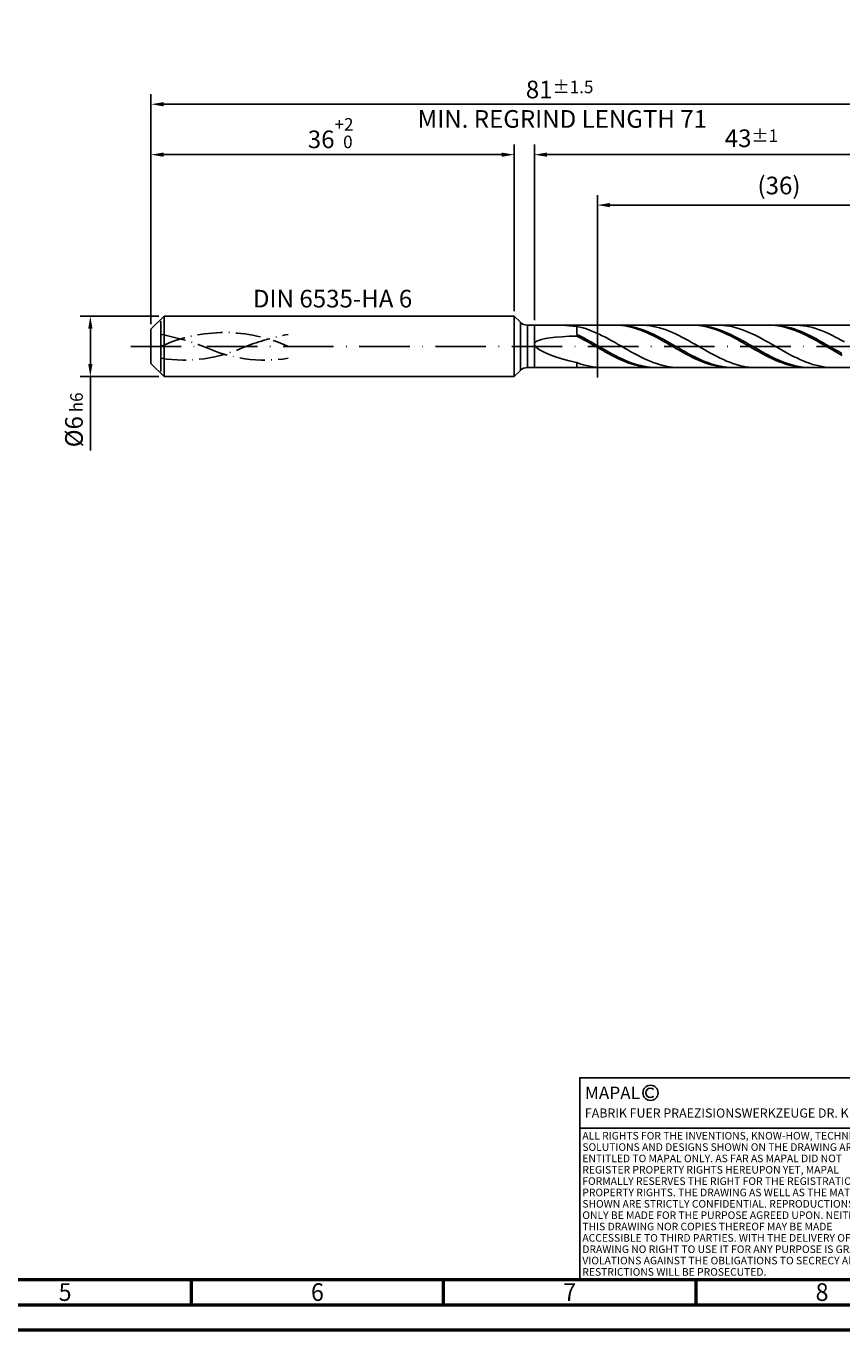
# Model space of a CAD drawing. Units: millimetres. Extents: x -239 to 355, y -196 to 225.
# Drawn here: x -25 to 137, y -195 to 63 of the extents above; entities that cross this region are included whole.
import ezdxf
from ezdxf.enums import TextEntityAlignment as Align

# ---------------------------------------------------------------- set-up
doc = ezdxf.new("R2010")
doc.units = ezdxf.units.MM
for name, pattern in [('GEN3', [6.25, 5, -1.25]), ('GEN7', [15, 10, -2.5, 0, -2.5]), ('GEN7A', [7.5, 5, -1.25, 0, -1.25])]:
    doc.linetypes.add(name, pattern=pattern)
doc.layers.get('0').update_dxf_attribs({"linetype": 'CONTINUOUS'})
doc.layers.get('DEFPOINTS').update_dxf_attribs({"linetype": 'CONTINUOUS'})
for name, color, linetype in [('AM_0', 7, 'CONTINUOUS'), ('AM_3', 6, 'GEN3'), ('AM_4', 3, 'CONTINUOUS'), ('AM_5', 3, 'CONTINUOUS'), ('AM_6', 2, 'CONTINUOUS'), ('AM_7', 4, 'GEN7'), ('AM_7A', 4, 'GEN7A')]:
    doc.layers.add(name, color=color, linetype=linetype)
doc.layers.add('AM_BOR', color=7, linetype='CONTINUOUS', lineweight=50)
doc.styles.get("Standard").update_dxf_attribs({"font": 'ISOCP.SHX'})
doc.dimstyles.get("Standard").update_dxf_attribs({"dimtxt": 3.5, "dimasz": 2.5, "dimexe": 2, "dimexo": 1, "dimgap": 1.5, "dimtad": 1, "dimdsep": 46, "dimtxsty": 'STANDARD', "dimcen": -2, "dimclrt": 2, "dimazin": 2, "dimtp": 0.1, "dimtm": 0.1, "dimtfac": 1, "dimtmove": 0, "dimatfit": 3, "dimfxl": 1, "dimarcsym": 0})

# ---------------------------------------------------------------- blocks, each defined once
blk = doc.blocks.new('A2')
at = {"layer": 'AM_BOR', "color": 1}
for p, q in [((247, 10), (247, 5)), ((297, 5), (297, 10)), ((347, 10), (347, 5))]:
    blk.add_line(p, q, dxfattribs=at)
for points in [[(0, 0), (594, 0), (594, 420), (0, 420)], [(10, 410), (10, 10), (584, 10), (584, 410)]]:
    blk.add_lwpolyline(points, close=True, dxfattribs=at)
at = {"layer": 'AM_BOR', "color": 7}
blk.add_lwpolyline([(5, 5), (589, 5), (589, 415), (5, 415)], close=True, dxfattribs=at)
at = {"layer": 'AM_BOR', "color": 2, "width": 0.964286}
for s, p in [('5', (222, 7.5)), ('6', (272, 7.5)), ('7', (322, 7.5)), ('8', (372, 7.5))]:
    blk.add_text(s, height=3.5, dxfattribs=at).set_placement(p, align=Align.MIDDLE_CENTER)
blk = doc.blocks.new('*U16')
at = {"layer": 'AM_0', "linetype": 'Continuous'}
blk.add_line((0, 30), (-70, 30), dxfattribs=at)
at = {"layer": 'AM_0'}
blk.add_lwpolyline([(-70, 0), (0, 0), (0, 40), (-70, 40)], close=True, dxfattribs=at)
at = {"layer": 'AM_4', "linetype": 'Continuous'}
blk.add_circle((-56, 37), 1.5, dxfattribs=at)
blk.add_arc((-56, 37), 0.915, 48.0077, 311.9923, dxfattribs=at)
at = {"layer": 'AM_6', "linetype": 'Continuous'}
for s, height, p in [('MAPAL', 2.5, (-69, 35.75)), ('FABRIK FUER PRAEZISIONSWERKZEUGE DR. KRESS KG', 1.8, (-69, 32.1))]:
    blk.add_text(s, height=height, dxfattribs=at).set_placement(p)
at = {"layer": 'AM_6', "color": 2, "linetype": 'Continuous'}
for s, p in [('ALL RIGHTS FOR THE INVENTIONS, KNOW-HOW, TECHNICAL ', (-69.5, 27.75)), ('SOLUTIONS AND DESIGNS SHOWN ON THE DRAWING ARE ', (-69.5, 25.5)), ('ENTITLED TO MAPAL ONLY. AS FAR AS MAPAL DID NOT ', (-69.5, 23.25)), ('REGISTER PROPERTY RIGHTS HEREUPON YET, MAPAL ', (-69.5, 21)), ('FORMALLY RESERVES THE RIGHT FOR THE REGISTRATION OF ', (-69.5, 18.75)), ('SHOWN ARE STRICTLY CONFIDENTIAL. REPRODUCTIONS MAY ', (-69.5, 14.25)), ('PROPERTY RIGHTS. THE DRAWING AS WELL AS THE MATTERS ', (-69.5, 16.5)), ('ONLY BE MADE FOR THE PURPOSE AGREED UPON. NEITHER ', (-69.5, 12)), ('THIS DRAWING NOR COPIES THEREOF MAY BE MADE ', (-69.5, 9.75)), ('ACCESSIBLE TO THIRD PARTIES. WITH THE DELIVERY OF THIS ', (-69.5, 7.5)), ('DRAWING NO RIGHT TO USE IT FOR ANY PURPOSE IS GRANTED. ', (-69.5, 5.25)), ('VIOLATIONS AGAINST THE OBLIGATIONS TO SECRECY AND USE ', (-69.5, 3)), ('RESTRICTIONS WILL BE PROSECUTED.', (-69.5, 0.75))]:
    blk.add_text(s, height=1.5, dxfattribs=at).set_placement(p)
blk = doc.blocks.new('MAPAL_FRAME-Model')
for name, p in [('A2', (0, 0)), ('*U16', (394, 10))]:
    blk.add_blockref(name, p)
blk = doc.blocks.new('*D44')
at = {"layer": 'AM_5', "color": 0, "lineweight": -2}
for p, q in [((1.6, 6), (-14, 6)), ((-12, 3.5), (-12, -3.5)), ((1.6, -6), (-14, -6)), ((-12, -6), (-12, -20.67))]:
    blk.add_line(p, q, dxfattribs=at)
at = {"layer": 'AM_5', "color": 0}
for points in [[(-11.58, 3.5), (-12.42, 3.5), (-12, 6)], [(-12.42, -3.5), (-11.58, -3.5), (-12, -6)]]:
    blk.add_solid(points, dxfattribs=at)
at = {"layer": 'DEFPOINTS', "color": 0}
for p in [(2.6, 6), (-12, -6), (2.6, -6)]:
    blk.add_point(p, dxfattribs=at)
at = {"layer": 'AM_5', "color": 2, "insert": (-15.25, -14.58), "char_height": 3.5, "attachment_point": 5, "rotation": 90}
blk.add_mtext('%%c6{}{\\H0.71x;\\C3; h6', dxfattribs=at)
blk = doc.blocks.new('*D45')
at = {"layer": 'AM_5', "color": 0, "lineweight": -2}
for p, q in [((0, 4.4), (0, 40)), ((72, 7), (72, 40)), ((2.5, 38), (69.5, 38))]:
    blk.add_line(p, q, dxfattribs=at)
at = {"layer": 'AM_5', "color": 0}
for points in [[(2.5, 38.42), (2.5, 37.58), (0, 38)], [(69.5, 37.58), (69.5, 38.42), (72, 38)]]:
    blk.add_solid(points, dxfattribs=at)
at = {"layer": 'DEFPOINTS', "color": 0}
for p in [(72, 38), (72, 6), (0, 3.4)]:
    blk.add_point(p, dxfattribs=at)
at = {"layer": 'AM_5', "color": 2, "insert": (36, 42.27), "char_height": 3.5, "attachment_point": 5}
blk.add_mtext('36{}{\\H0.71x;\\C3;\\S+2 ^  0;}', dxfattribs=at)
blk = doc.blocks.new('*D48')
at = {"layer": 'AM_5', "color": 0, "lineweight": -2}
for p, q in [((76, 5.2), (76, 40)), ((162, 1), (162, 40)), ((159.5, 38), (78.5, 38))]:
    blk.add_line(p, q, dxfattribs=at)
at = {"layer": 'AM_5', "color": 0}
for points in [[(78.5, 38.42), (78.5, 37.58), (76, 38)], [(159.5, 37.58), (159.5, 38.42), (162, 38)]]:
    blk.add_solid(points, dxfattribs=at)
at = {"layer": 'DEFPOINTS', "color": 0}
for p in [(76, 38), (76, 4.2), (162, 0)]:
    blk.add_point(p, dxfattribs=at)
at = {"layer": 'AM_5', "color": 2, "insert": (119, 41.25), "char_height": 3.5, "attachment_point": 5}
blk.add_mtext('43{}{\\H0.71x;\\C3;%%p1}', dxfattribs=at)
blk = doc.blocks.new('*D50')
at = {"layer": 'AM_5', "color": 0, "lineweight": -2}
for p, q in [((0, 4.4), (0, 50)), ((162, 1), (162, 50)), ((159.5, 48), (2.5, 48))]:
    blk.add_line(p, q, dxfattribs=at)
at = {"layer": 'AM_5', "color": 0}
for points in [[(2.5, 48.42), (2.5, 47.58), (0, 48)], [(159.5, 47.58), (159.5, 48.42), (162, 48)]]:
    blk.add_solid(points, dxfattribs=at)
at = {"layer": 'DEFPOINTS', "color": 0}
for p in [(0, 48), (0, 3.4), (162, 0)]:
    blk.add_point(p, dxfattribs=at)
at = {"layer": 'AM_5', "color": 2, "insert": (81, 48), "char_height": 3.5, "attachment_point": 5}
blk.add_mtext('81{}{\\H0.71x;\\C3%%p1.5}\\P MIN. REGRIND LENGTH 71', dxfattribs=at)
blk = doc.blocks.new('*D51')
at = {"layer": 'AM_5', "color": 0, "lineweight": -2}
for p, q in [((88.47, 5.2), (88.47, 30)), ((160.47, 5.2), (160.47, 30)), ((157.97, 28), (90.97, 28))]:
    blk.add_line(p, q, dxfattribs=at)
at = {"layer": 'AM_5', "color": 0}
for points in [[(90.97, 28.42), (90.97, 27.58), (88.47, 28)], [(157.97, 27.58), (157.97, 28.42), (160.47, 28)]]:
    blk.add_solid(points, dxfattribs=at)
at = {"layer": 'DEFPOINTS', "color": 0}
for p in [(88.47, 28), (88.47, 4.2), (160.47, 4.2)]:
    blk.add_point(p, dxfattribs=at)
at = {"layer": 'AM_5', "color": 2, "insert": (124.47, 31.43), "char_height": 3.5, "attachment_point": 5}
blk.add_mtext('(36)', dxfattribs=at)

msp = doc.modelspace()

# ---------------------------------------------------------------- linework, layer by layer
at = {"layer": 'AM_0'}
for p, q in [((0, 3.4), (2.6, 6)), ((2.6, 6), (72, 6)), ((2.6, 6), (2.6, 0)), ((72, 6), (72, 0)), ((72, 6), (73.2142, 4.7858)), ((0, 0), (0, 3.4)), ((73.2142, 4.7858), (73.2142, 0)), ((74.6284, 4.2), (160.4713, 4.2)), ((74.6284, 4.2), (74.6284, 0)), ((81.4541, 4.1743), (82.856, 4.0914)), ((82.856, 4.0914), (84.4, 3.9453)), ((85.0316, 3.8055), (84.4, 3.9453)), ((84.4, 2.3636), (84.4, 3.9453)), ((85.6631, 3.6371), (85.0316, 3.8055)), ((86.2947, 3.4412), (85.6631, 3.6371)), ((86.9263, 3.2195), (86.2947, 3.4412)), ((87.5578, 2.9735), (86.9263, 3.2195)), ((88.1894, 2.7051), (87.5578, 2.9735)), ((88.821, 2.4163), (88.1894, 2.7051)), ((92.0071, 4.1996), (91.3732, 4.1886)), ((92.6287, 4.1998), (91.9957, 4.1875)), ((92.6411, 4.1788), (92.0071, 4.1996)), ((93.2616, 4.1803), (92.6287, 4.1998)), ((93.275, 4.1262), (92.6411, 4.1788)), ((93.8946, 4.1292), (93.2616, 4.1803)), ((93.9089, 4.0424), (93.275, 4.1262)), ((94.5276, 4.0469), (93.8946, 4.1292)), ((94.5428, 3.9279), (93.9089, 4.0424)), ((95.1606, 3.9339), (94.5276, 4.0469)), ((95.1768, 3.7835), (94.5428, 3.9279)), ((95.7935, 3.7912), (95.1606, 3.9339)), ((95.8107, 3.6105), (95.1768, 3.7835)), ((96.4265, 3.6197), (95.7935, 3.7912)), ((96.4446, 3.41), (95.8107, 3.6105)), ((97.0595, 3.4209), (96.4265, 3.6197)), ((97.0786, 3.1837), (96.4446, 3.41)), ((97.6629, 4.1869), (97.0313, 4.1999)), ((97.6925, 3.1963), (97.0595, 3.4209)), ((97.7125, 2.9332), (97.0786, 3.1837)), ((98.2945, 4.1425), (97.6629, 4.1869)), ((98.3254, 2.9474), (97.6925, 3.1963)), ((98.3464, 2.6604), (97.7125, 2.9332)), ((98.926, 4.0668), (98.2945, 4.1425)), ((98.9584, 2.6762), (98.3254, 2.9474)), ((98.9803, 2.3675), (98.3464, 2.6604)), ((99.5576, 3.9605), (98.926, 4.0668)), ((99.5914, 2.3848), (98.9584, 2.6762)), ((100.1892, 3.8244), (99.5576, 3.9605)), ((100.8207, 3.6595), (100.1892, 3.8244)), ((101.4523, 3.467), (100.8207, 3.6595)), ((102.0839, 3.2483), (101.4523, 3.467)), ((102.7154, 3.0053), (102.0839, 3.2483)), ((103.347, 2.7395), (102.7154, 3.0053)), ((103.9786, 2.4532), (103.347, 2.7395)), ((107.2214, 4.1998), (106.5875, 4.1876)), ((107.8201, 4.2), (107.1871, 4.1854)), ((107.8553, 4.18), (107.2214, 4.1998)), ((108.453, 4.1827), (107.8201, 4.2)), ((108.4893, 4.1286), (107.8553, 4.18)), ((109.086, 4.1338), (108.453, 4.1827)), ((109.1232, 4.0458), (108.4893, 4.1286)), ((109.719, 4.0537), (109.086, 4.1338)), ((109.7571, 3.9323), (109.1232, 4.0458)), ((110.352, 3.9428), (109.719, 4.0537)), ((110.391, 3.7889), (109.7571, 3.9323)), ((110.9849, 3.8022), (110.352, 3.9428)), ((111.025, 3.6168), (110.391, 3.7889)), ((111.6179, 3.6327), (110.9849, 3.8022)), ((111.6589, 3.4173), (111.025, 3.6168)), ((112.2509, 3.4358), (111.6179, 3.6327)), ((112.2928, 3.1918), (111.6589, 3.4173)), ((112.8205, 4.1903), (112.189, 4.1993)), ((112.8839, 3.2129), (112.2509, 3.4358)), ((112.9267, 2.9421), (112.2928, 3.1918)), ((113.4521, 4.1497), (112.8205, 4.1903)), ((113.5168, 2.9656), (112.8839, 3.2129)), ((113.5607, 2.6701), (112.9267, 2.9421)), ((114.0837, 4.0779), (113.4521, 4.1497)), ((114.1498, 2.696), (113.5168, 2.9656)), ((114.1946, 2.3778), (113.5607, 2.6701)), ((114.7152, 3.9753), (114.0837, 4.0779)), ((114.7828, 2.4059), (114.1498, 2.696)), ((115.3468, 3.8429), (114.7152, 3.9753)), ((115.9784, 3.6814), (115.3468, 3.8429)), ((116.6099, 3.4923), (115.9784, 3.6814)), ((117.2415, 3.2768), (116.6099, 3.4923)), ((117.8731, 3.0367), (117.2415, 3.2768)), ((118.5046, 2.7736), (117.8731, 3.0367)), ((119.1362, 2.4897), (118.5046, 2.7736)), ((122.4357, 4.1999), (121.8017, 4.1867)), ((123.0696, 4.1812), (122.4357, 4.1999)), ((123.6444, 4.185), (123.0115, 4.2)), ((123.7035, 4.1308), (123.0696, 4.1812)), ((124.2774, 4.1383), (123.6444, 4.185)), ((124.3374, 4.0491), (123.7035, 4.1308)), ((124.9104, 4.0603), (124.2774, 4.1383)), ((124.9714, 3.9366), (124.3374, 4.0491)), ((125.5434, 3.9516), (124.9104, 4.0603)), ((125.6053, 3.7943), (124.9714, 3.9366)), ((126.1763, 3.813), (125.5434, 3.9516)), ((126.2392, 3.6232), (125.6053, 3.7943)), ((126.8093, 3.6455), (126.1763, 3.813)), ((126.8732, 3.4245), (126.2392, 3.6232)), ((127.4423, 3.4505), (126.8093, 3.6455)), ((127.5071, 3.1999), (126.8732, 3.4245)), ((127.9781, 4.1931), (127.3466, 4.1982)), ((128.0753, 3.2294), (127.4423, 3.4505)), ((128.141, 2.951), (127.5071, 3.1999)), ((128.6097, 4.1564), (127.9781, 4.1931)), ((128.7082, 2.9838), (128.0753, 3.2294)), ((128.7749, 2.6797), (128.141, 2.951)), ((129.2413, 4.0885), (128.6097, 4.1564)), ((129.3412, 2.7156), (128.7082, 2.9838)), ((129.4089, 2.3881), (128.7749, 2.6797)), ((129.8728, 3.9897), (129.2413, 4.0885)), ((129.9742, 2.4269), (129.3412, 2.7156)), ((130.5044, 3.8609), (129.8728, 3.9897)), ((131.136, 3.703), (130.5044, 3.8609)), ((131.7675, 3.5172), (131.136, 3.703)), ((132.3991, 3.3049), (131.7675, 3.5172)), ((133.0307, 3.0677), (132.3991, 3.3049)), ((133.6622, 2.8074), (133.0307, 3.0677)), ((134.2938, 2.526), (133.6622, 2.8074)), ((76, 0.4452), (76.0874, 0.7201)), ((76, 0.4452), (76.0874, 0.1431)), ((76.0874, 0.7201), (76.3491, 0.9675)), ((76.0874, 0.1431), (76.3491, -0.1849)), ((76.3491, 0.9675), (76.784, 1.1874)), ((76.784, 1.1874), (77.3899, 1.3805)), ((77.3899, 1.3805), (78.164, 1.5478)), ((78.164, 1.5478), (79.1025, 1.6907)), ((79.1025, 1.6907), (80.2009, 1.8104)), ((80.2009, 1.8104), (81.4541, 1.9086)), ((81.4541, 1.9086), (82.856, 1.9865)), ((82.856, 1.9865), (84.4, 2.0456)), ((85.033, 2.0529), (84.4, 2.3636)), ((85.0339, 1.7186), (84.4, 2.0456)), ((85.6659, 1.7268), (85.033, 2.0529)), ((85.6679, 1.3786), (85.0339, 1.7186)), ((86.2989, 1.3875), (85.6659, 1.7268)), ((86.3018, 1.0281), (85.6679, 1.3786)), ((86.9319, 1.0378), (86.2989, 1.3875)), ((86.9357, 0.6698), (86.3018, 1.0281)), ((87.5649, 0.6802), (86.9319, 1.0378)), ((87.5696, 0.3064), (86.9357, 0.6698)), ((88.1978, 0.3174), (87.5649, 0.6802)), ((88.2036, -0.0594), (87.5696, 0.3064)), ((88.8308, -0.0477), (88.1978, 0.3174)), ((89.4525, 2.1094), (88.821, 2.4163)), ((90.0841, 1.7865), (89.4525, 2.1094)), ((90.7157, 1.4502), (90.0841, 1.7865)), ((91.3472, 1.1029), (90.7157, 1.4502)), ((91.9788, 0.7474), (91.3472, 1.1029)), ((92.6104, 0.3862), (91.9788, 0.7474)), ((93.2419, 0.0221), (92.6104, 0.3862)), ((93.8735, -0.3421), (93.2419, 0.0221)), ((99.6143, 2.0566), (98.9803, 2.3675)), ((100.2244, 2.0753), (99.5914, 2.3848)), ((100.2482, 1.73), (99.6143, 2.0566)), ((100.8573, 1.7502), (100.2244, 2.0753)), ((100.8821, 1.3904), (100.2482, 1.73)), ((101.4903, 1.4117), (100.8573, 1.7502)), ((101.516, 1.0402), (100.8821, 1.3904)), ((102.1233, 1.0627), (101.4903, 1.4117)), ((102.15, 0.6821), (101.516, 1.0402)), ((102.7563, 0.7055), (102.1233, 1.0627)), ((102.7839, 0.3188), (102.15, 0.6821)), ((103.3892, 0.3431), (102.7563, 0.7055)), ((103.4178, -0.0469), (102.7839, 0.3188)), ((104.0222, -0.022), (103.3892, 0.3431)), ((104.6101, 2.1483), (103.9786, 2.4532)), ((105.2417, 1.8273), (104.6101, 2.1483)), ((105.8733, 1.4925), (105.2417, 1.8273)), ((106.5049, 1.1465), (105.8733, 1.4925)), ((107.1364, 0.7918), (106.5049, 1.1465)), ((107.768, 0.4312), (107.1364, 0.7918)), ((108.3996, 0.0673), (107.768, 0.4312)), ((109.0311, -0.2971), (108.3996, 0.0673)), ((114.8285, 2.0674), (114.1946, 2.3778)), ((115.4158, 2.0976), (114.7828, 2.4059)), ((115.4625, 1.7414), (114.8285, 2.0674)), ((116.0487, 1.7735), (115.4158, 2.0976)), ((116.0964, 1.4022), (115.4625, 1.7414)), ((116.6817, 1.4359), (116.0487, 1.7735)), ((116.7303, 1.0523), (116.0964, 1.4022)), ((117.3147, 1.0875), (116.6817, 1.4359)), ((117.3642, 0.6944), (116.7303, 1.0523)), ((117.9477, 0.7308), (117.3147, 1.0875)), ((117.9982, 0.3313), (117.3642, 0.6944)), ((118.5806, 0.3687), (117.9477, 0.7308)), ((118.6321, -0.0344), (117.9982, 0.3313)), ((119.2136, 0.0037), (118.5806, 0.3687)), ((119.7678, 2.1871), (119.1362, 2.4897)), ((119.8466, -0.3613), (119.2136, 0.0037)), ((120.3993, 1.8679), (119.7678, 2.1871)), ((121.0309, 1.5347), (120.3993, 1.8679)), ((121.6625, 1.1899), (121.0309, 1.5347)), ((122.294, 0.8362), (121.6625, 1.1899)), ((122.9256, 0.4762), (122.294, 0.8362)), ((123.5572, 0.1125), (122.9256, 0.4762)), ((124.1887, -0.2519), (123.5572, 0.1125)), ((130.0428, 2.0783), (129.4089, 2.3881)), ((130.6072, 2.1199), (129.9742, 2.4269)), ((130.6767, 1.7528), (130.0428, 2.0783)), ((131.2401, 1.7968), (130.6072, 2.1199)), ((131.3107, 1.4139), (130.6767, 1.7528)), ((131.8731, 1.4601), (131.2401, 1.7968)), ((131.9446, 1.0644), (131.3107, 1.4139)), ((132.5061, 1.1123), (131.8731, 1.4601)), ((132.5785, 0.7067), (131.9446, 1.0644)), ((133.1391, 0.7561), (132.5061, 1.1123)), ((133.2124, 0.3437), (132.5785, 0.7067)), ((133.772, 0.3943), (133.1391, 0.7561)), ((133.8464, -0.0219), (133.2124, 0.3437)), ((134.405, 0.0294), (133.772, 0.3943)), ((134.9254, 2.2255), (134.2938, 2.526)), ((135.038, -0.3357), (134.405, 0.0294)), ((135.5569, 1.9083), (134.9254, 2.2255)), ((136.1885, 1.5767), (135.5569, 1.9083)), ((136.8201, 1.2332), (136.1885, 1.5767)), ((137.4516, 0.8804), (136.8201, 1.2332)), ((76.3491, -0.1849), (76.784, -0.5366)), ((76.784, -0.5366), (77.3899, -0.9086)), ((77.3899, -0.9086), (78.164, -1.2963)), ((78.164, -1.2963), (79.1025, -1.6939)), ((79.1025, -1.6939), (80.2009, -2.0942)), ((80.2009, -2.0942), (81.4541, -2.4886)), ((81.4541, -2.4886), (82.856, -2.8675)), ((88.8375, -0.4246), (88.2036, -0.0594)), ((89.4638, -0.4125), (88.8308, -0.0477)), ((89.4714, -0.7867), (88.8375, -0.4246)), ((90.0968, -0.7742), (89.4638, -0.4125)), ((90.1053, -1.1428), (89.4714, -0.7867)), ((90.7297, -1.13), (90.0968, -0.7742)), ((90.7393, -1.4902), (90.1053, -1.1428)), ((91.3627, -1.4772), (90.7297, -1.13)), ((91.3732, -1.8263), (90.7393, -1.4902)), ((91.9957, -1.8133), (91.3627, -1.4772)), ((92.0071, -2.1485), (91.3732, -1.8263)), ((92.6287, -2.1357), (91.9957, -1.8133)), ((92.6411, -2.4545), (92.0071, -2.1485)), ((93.2616, -2.4419), (92.6287, -2.1357)), ((93.275, -2.7418), (92.6411, -2.4545)), ((93.8946, -2.7296), (93.2616, -2.4419)), ((94.5051, -0.7038), (93.8735, -0.3421)), ((95.1366, -1.0602), (94.5051, -0.7038)), ((95.7682, -1.4086), (95.1366, -1.0602)), ((96.3998, -1.7464), (95.7682, -1.4086)), ((97.0313, -2.071), (96.3998, -1.7464)), ((97.6629, -2.38), (97.0313, -2.071)), ((98.2945, -2.6711), (97.6629, -2.38)), ((104.0518, -0.4122), (103.4178, -0.0469)), ((104.6552, -0.3869), (104.0222, -0.022)), ((104.6857, -0.7744), (104.0518, -0.4122)), ((105.2882, -0.7489), (104.6552, -0.3869)), ((105.3196, -1.1307), (104.6857, -0.7744)), ((105.9211, -1.1052), (105.2882, -0.7489)), ((105.9535, -1.4785), (105.3196, -1.1307)), ((106.5541, -1.4531), (105.9211, -1.1052)), ((106.5875, -1.815), (105.9535, -1.4785)), ((107.1871, -1.7901), (106.5541, -1.4531)), ((107.2214, -2.1378), (106.5875, -1.815)), ((107.8201, -2.1135), (107.1871, -1.7901)), ((107.8553, -2.4443), (107.2214, -2.1378)), ((108.453, -2.4209), (107.8201, -2.1135)), ((108.4893, -2.7323), (107.8553, -2.4443)), ((109.086, -2.71), (108.453, -2.4209)), ((109.6627, -0.6592), (109.0311, -0.2971)), ((110.2943, -1.0164), (109.6627, -0.6592)), ((110.9258, -1.3659), (110.2943, -1.0164)), ((111.5574, -1.7051), (110.9258, -1.3659)), ((112.189, -2.0315), (111.5574, -1.7051)), ((112.8205, -2.3426), (112.189, -2.0315)), ((113.4521, -2.6361), (112.8205, -2.3426)), ((119.266, -0.3998), (118.6321, -0.0344)), ((119.9, -0.7621), (119.266, -0.3998)), ((120.4796, -0.7236), (119.8466, -0.3613)), ((120.5339, -1.1187), (119.9, -0.7621)), ((121.1125, -1.0804), (120.4796, -0.7236)), ((121.1678, -1.4668), (120.5339, -1.1187)), ((121.7455, -1.429), (121.1125, -1.0804)), ((121.8017, -1.8037), (121.1678, -1.4668)), ((122.3785, -1.7668), (121.7455, -1.429)), ((122.4357, -2.127), (121.8017, -1.8037)), ((123.0115, -2.0912), (122.3785, -1.7668)), ((123.0696, -2.4341), (122.4357, -2.127)), ((123.6444, -2.3998), (123.0115, -2.0912)), ((123.7035, -2.7228), (123.0696, -2.4341)), ((124.2774, -2.6903), (123.6444, -2.3998)), ((124.8203, -0.6145), (124.1887, -0.2519)), ((125.4519, -0.9725), (124.8203, -0.6145)), ((126.0834, -1.3231), (125.4519, -0.9725)), ((126.715, -1.6637), (126.0834, -1.3231)), ((127.3466, -1.9919), (126.715, -1.6637)), ((127.9781, -2.305), (127.3466, -1.9919)), ((128.6097, -2.6007), (127.9781, -2.305)), ((134.4803, -0.3873), (133.8464, -0.0219)), ((135.1142, -0.7498), (134.4803, -0.3873)), ((135.671, -0.6982), (135.038, -0.3357)), ((135.7481, -1.1066), (135.1142, -0.7498)), ((136.3039, -1.0555), (135.671, -0.6982)), ((136.3821, -1.4551), (135.7481, -1.1066)), ((136.9369, -1.4048), (136.3039, -1.0555)), ((137.016, -1.7924), (136.3821, -1.4551)), ((82.856, -2.8675), (84.4, -3.2201)), ((85.0316, -3.4418), (84.4, -3.2201)), ((84.4, -4.1885), (84.4, -3.2201)), ((85.6631, -3.6375), (85.0316, -3.4418)), ((86.2947, -3.8059), (85.6631, -3.6375)), ((86.9263, -3.9456), (86.2947, -3.8059)), ((87.5578, -4.0555), (86.9263, -3.9456)), ((88.1894, -4.135), (87.5578, -4.0555)), ((88.821, -4.1832), (88.1894, -4.135)), ((89.4525, -4.2), (88.821, -4.1832)), ((93.9089, -3.0083), (93.275, -2.7418)), ((94.5276, -2.9967), (93.8946, -2.7296)), ((94.5428, -3.2519), (93.9089, -3.0083)), ((95.1606, -3.2411), (94.5276, -2.9967)), ((95.1768, -3.4709), (94.5428, -3.2519)), ((95.7935, -3.4609), (95.1606, -3.2411)), ((95.8107, -3.6636), (95.1768, -3.4709)), ((96.4265, -3.6546), (95.7935, -3.4609)), ((96.4446, -3.8284), (95.8107, -3.6636)), ((97.0595, -3.8207), (96.4265, -3.6546)), ((97.0786, -3.9642), (96.4446, -3.8284)), ((97.6925, -3.9578), (97.0595, -3.8207)), ((97.7125, -4.0699), (97.0786, -3.9642)), ((98.3254, -4.065), (97.6925, -3.9578)), ((98.3464, -4.1447), (97.7125, -4.0699)), ((98.926, -2.9421), (98.2945, -2.6711)), ((98.9584, -4.1414), (98.3254, -4.065)), ((98.9803, -4.1881), (98.3464, -4.1447)), ((99.5576, -3.1909), (98.926, -2.9421)), ((99.5914, -4.1865), (98.9584, -4.1414)), ((100.1892, -3.4157), (99.5576, -3.1909)), ((100.8207, -3.6147), (100.1892, -3.4157)), ((101.4523, -3.7866), (100.8207, -3.6147)), ((102.0839, -3.9299), (101.4523, -3.7866)), ((102.7154, -4.0436), (102.0839, -3.9299)), ((103.347, -4.1268), (102.7154, -4.0436)), ((103.9786, -4.179), (103.347, -4.1268)), ((104.6101, -4.1996), (103.9786, -4.179)), ((109.1232, -2.9995), (108.4893, -2.7323)), ((109.719, -2.9786), (109.086, -2.71)), ((109.7571, -3.244), (109.1232, -2.9995)), ((110.352, -3.2246), (109.719, -2.9786)), ((110.391, -3.4639), (109.7571, -3.244)), ((110.9849, -3.4463), (110.352, -3.2246)), ((111.025, -3.6574), (110.391, -3.4639)), ((111.6179, -3.6419), (110.9849, -3.4463)), ((111.6589, -3.8233), (111.025, -3.6574)), ((112.2509, -3.8099), (111.6179, -3.6419)), ((112.2928, -3.9601), (111.6589, -3.8233)), ((112.8839, -3.9491), (112.2509, -3.8099)), ((112.9267, -4.0668), (112.2928, -3.9601)), ((113.5168, -4.0584), (112.8839, -3.9491)), ((113.5607, -4.1427), (112.9267, -4.0668)), ((114.0837, -2.9097), (113.4521, -2.6361)), ((114.1498, -4.137), (113.5168, -4.0584)), ((114.1946, -4.1872), (113.5607, -4.1427)), ((114.7152, -3.1613), (114.0837, -2.9097)), ((114.7828, -4.1843), (114.1498, -4.137)), ((115.3468, -3.3892), (114.7152, -3.1613)), ((115.9784, -3.5915), (115.3468, -3.3892)), ((116.6099, -3.7668), (115.9784, -3.5915)), ((117.2415, -3.9137), (116.6099, -3.7668)), ((117.8731, -4.0311), (117.2415, -3.9137)), ((118.5046, -4.1182), (117.8731, -4.0311)), ((119.1362, -4.1742), (118.5046, -4.1182)), ((119.7678, -4.1988), (119.1362, -4.1742)), ((124.3374, -2.9908), (123.7035, -2.7228)), ((124.9104, -2.9604), (124.2774, -2.6903)), ((124.9714, -3.2361), (124.3374, -2.9908)), ((125.5434, -3.2081), (124.9104, -2.9604)), ((125.6053, -3.4568), (124.9714, -3.2361)), ((126.1763, -3.4315), (125.5434, -3.2081)), ((126.2392, -3.6513), (125.6053, -3.4568)), ((126.8093, -3.629), (126.1763, -3.4315)), ((126.8732, -3.8181), (126.2392, -3.6513)), ((127.4423, -3.799), (126.8093, -3.629)), ((127.5071, -3.9559), (126.8732, -3.8181)), ((128.0753, -3.9403), (127.4423, -3.799)), ((128.141, -4.0637), (127.5071, -3.9559)), ((128.7082, -4.0517), (128.0753, -3.9403)), ((128.7749, -4.1406), (128.141, -4.0637)), ((129.2413, -2.8769), (128.6097, -2.6007)), ((129.3412, -4.1325), (128.7082, -4.0517)), ((129.4089, -4.1862), (128.7749, -4.1406)), ((129.8728, -3.1314), (129.2413, -2.8769)), ((129.9742, -4.1821), (129.3412, -4.1325)), ((130.5044, -3.3623), (129.8728, -3.1314)), ((130.6072, -4.1999), (129.9742, -4.1821)), ((131.136, -3.5679), (130.5044, -3.3623)), ((131.7675, -3.7466), (131.136, -3.5679)), ((132.3991, -3.897), (131.7675, -3.7466)), ((133.0307, -4.0182), (132.3991, -3.897)), ((133.6622, -4.109), (133.0307, -4.0182)), ((134.2938, -4.1689), (133.6622, -4.109)), ((134.9254, -4.1974), (134.2938, -4.1689))]:
    msp.add_line(p, q, dxfattribs=at)
at = {"layer": 'AM_0', "extrusion": (0, 0, -1)}
for p, q in [((0, 0), (0, -3.4)), ((2.6, -6), (2.6, 0)), ((72, -6), (72, 0)), ((73.2142, -4.7858), (73.2142, 0)), ((74.6284, -4.2), (74.6284, 0)), ((0, -3.4), (2.6, -6)), ((72, -6), (73.2142, -4.7858)), ((74.6284, -4.2), (160.4713, -4.2)), ((2.6, -6), (72, -6))]:
    msp.add_line(p, q, dxfattribs=at)
at = {"layer": 'AM_0'}
msp.add_arc((74.6284, 6.2), 2, 225, 270, dxfattribs=at)
at = {"layer": 'AM_0', "extrusion": (0, 0, -1)}
msp.add_arc((-74.6284, -6.2), 2, 45, 90, dxfattribs=at)
at = {"layer": 'AM_3'}
for p, q in [((2, 0), (2, 5.4)), ((88.4713, 6.2), (88.4713, -6.2)), ((76, 4.2), (76, 0))]:
    msp.add_line(p, q, dxfattribs=at)
at = {"layer": 'AM_3', "extrusion": (0, 0, -1)}
for p, q in [((88.4713, -6.2), (88.4713, 6.2)), ((2, 0), (2, -5.4)), ((76, -4.2), (76, 0))]:
    msp.add_line(p, q, dxfattribs=at)
at = {"layer": 'AM_7'}
msp.add_line((-4, 0), (166, 0), dxfattribs=at)
at = {"layer": 'AM_7A', "extrusion": (0, 0, -1)}
for centre, radius, start, end in [((-14.6, -27.7119), 30.4419, 65.549755, 114.450245), ((8.4242, -50.7767), 54.1537, 101.09834, 110.34105), ((-37.6242, -50.7767), 54.1537, 69.65895, 78.90166)]:
    msp.add_arc(centre, radius, start, end, dxfattribs=at)
at = {"layer": 'AM_7A'}
for centre, start, end in [((6.5817, 25.9504), 260.808496, 295.212663), ((22.6183, 25.9504), 244.787337, 279.191504)]:
    msp.add_arc(centre, 28.6829, start, end, dxfattribs=at)

# ---------------------------------------------------------------- block references
at = {"layer": 'AM_0'}
msp.add_blockref('MAPAL_FRAME-Model', (-239, -195), dxfattribs=at)

# ---------------------------------------------------------------- texts
at = {"layer": 'AM_6', "insert": (36, 9), "char_height": 3.5, "width": 50, "attachment_point": 5}
msp.add_mtext('DIN 6535-HA 6', dxfattribs=at)

# ---------------------------------------------------------------- dimensions: what is measured, and where the dimension line sits
at = {"layer": 'AM_5'}
for base, p1, p2, text, picture, middle in [((0, 48), (162, 0), (0, 3.4), '<>{}{\\H0.71x;\\C3%%p1.5}\\X MIN. REGRIND LENGTH 71', '*D50', (81, 48)), ((76, 38), (162, 0), (76, 4.2), '<>{}{\\H0.71x;\\C3;%%p1}', '*D48', (119, 38)), ((88.4713, 28), (160.4713, 4.2), (88.4713, 4.2), '(36)', '*D51', (124.4713, 28))]:
    dim = msp.add_linear_dim(base=base, p1=p1, p2=p2, text=text, dimstyle='STANDARD', override={"dimdec": 3, "dimlfac": 0.5, "dimtp": 0.01}, dxfattribs=at)
    dim.commit()
    dim.dimension.update_dxf_attribs({"geometry": picture, "text_midpoint": middle, "dimtype": 160})
dim = msp.add_linear_dim(base=(72, 38), p1=(0, 3.4), p2=(72, 6), text='<>{}{\\H0.71x;\\C3;\\S+2 ^  0;}', dimstyle='STANDARD', override={"dimdec": 3, "dimlfac": 0.5, "dimtp": 0.01}, dxfattribs=at)
dim.commit()
dim.dimension.update_dxf_attribs({"geometry": '*D45', "text_midpoint": (36, 42.2696)})
dim = msp.add_linear_dim(base=(-12, -6), p1=(2.6, 6), p2=(2.6, -6), angle=90, text='%%c<>{}{\\H0.71x;\\C3; h6', dimstyle='STANDARD', override={"dimdec": 3, "dimlfac": 0.5, "dimtp": 0.01}, dxfattribs=at)
dim.commit()
dim.dimension.update_dxf_attribs({"geometry": '*D44', "text_midpoint": (-15.2506, -14.5833)})

doc.saveas('drawing.dxf')
